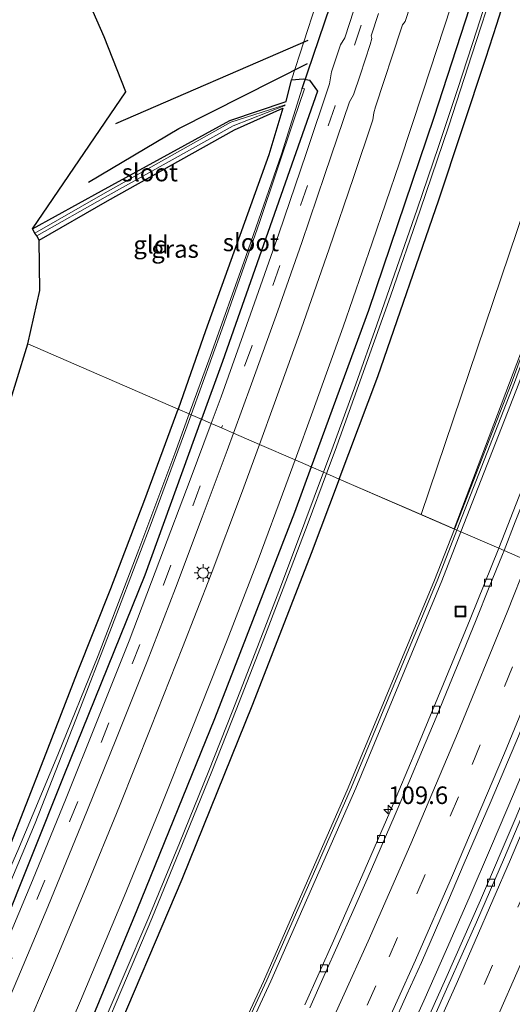
# Model space of a CAD drawing. Units: metres. Extents: x 160000 to 169090, y 400000 to 406251.
# Drawn here: x 163436 to 163506, y 400692 to 400832 of the extents above; entities that cross this region are included whole.
import ezdxf
from ezdxf.enums import TextEntityAlignment as Align

# ---------------------------------------------------------------- set-up
doc = ezdxf.new("R2010")
doc.units = ezdxf.units.M
doc.linetypes.add('VW-3-9_STREEP', pattern=[12, 3, -9])
doc.layers.get('0').update_dxf_attribs({"lineweight": 25})
for name, color, linetype, lineweight in [('B-ME-AM-KILOMETR-S-B1', 7, 'Continuous', 18), ('B-ME-BV-GELEIDECONSTRUCTIE-GELEIDERAIL-L-B1', 213, 'BV-GELEIDERAIL', 18), ('B-ME-GR-BOMENSTRUIKEN-GV-B6', 93, 'Continuous', 18), ('B-ME-GW-KRUINLIJN-L-B1', 93, 'Continuous', 18), ('B-ME-GW-TEENLIJN-L-B1', 93, 'Continuous', 18), ('B-ME-IE-GRASLAND-GV-B6', 93, 'Continuous', 18), ('B-ME-IE-GRONDWERKLIJN-GROND_INGERICHT-GV-B6', 253, 'Continuous', 18), ('B-ME-IE-HULPGEOMETRIE-L-B1', 53, 'Continuous', 18), ('B-ME-IE-INRICHTINGSELEMENT-S-B1', 253, 'Continuous', 18), ('B-ME-IE-MEUBILAIR_WEGMEUBILAIR-LICHTMAST-S-B1', 8, 'Continuous', 18), ('B-ME-KW-GELUIDSWERING-GV-B6', 8, 'Continuous', 18), ('B-ME-KW-SCHERM-L-B1', 8, 'Continuous', 18), ('B-ME-OG-WATER-GV-B6', 153, 'Continuous', 18), ('B-ME-VH-VERH_SOORT-BETON-OVERIG-GV-B6', 8, 'IE-TERREINAFSCHEIDING-NATUURLIJK-HOUTWAL', 18), ('B-ME-VH-VERH_SOORT-BITUMEN-GV-B6', 8, 'IE-TERREINAFSCHEIDING-NATUURLIJK-HOUTWAL', 18), ('B-ME-VV-KOLK-S-B1', 8, 'Continuous', 18), ('B-ME-VW-MARKERING-39STREEP-015-L-B1', 255, 'VW-3-9_STREEP', 18), ('B-ME-VW-MARKERING-STREEP-015-L-B1', 7, 'Continuous', 18)]:
    doc.layers.add(name, color=color, linetype=linetype, lineweight=lineweight)
for name, color, linetype in [('B-ME-GR-BOMENRIJ-L-B1', 10, 'Continuous'), ('B-ME-GW-INSTEEKWATERGANG-L-B1', 10, 'Continuous'), ('B-ME-KG-KADASTRAAL-OPNAMEDTMGRENS-L-B1', 10, 'Continuous'), ('B-ME-KW-DUIKER-L-B1', 10, 'Continuous')]:
    doc.layers.add(name, color=color, linetype=linetype)
doc.styles.add('NLCS-ISO', font='NLCS-ISO.TTF')
doc.linetypes.add('BV-GELEIDERAIL', pattern='A,10,-3,[108,NLCS.SHX,S=1,R=0,X=0,Y=0],-3', length=16)
doc.linetypes.add('IE-TERREINAFSCHEIDING-NATUURLIJK-HOUTWAL', pattern='A,7,-1.5,[67,NLCS.SHX,S=0.75,R=45,X=0,Y=0],-1.5,7,-1.5,[70,NLCS.SHX,S=0.75,R=0,X=0,Y=0],-1.5', length=20)

# ---------------------------------------------------------------- blocks, each defined once
blk = doc.blocks.new('hecto')
for p, q in [((0, 0.625), (-0.625, 0)), ((0, -0.625), (0, 0.625)), ((-0.625, 0), (0.625, 0)), ((0.625, 0), (0, -0.625))]:
    blk.add_line(p, q)
blk = doc.blocks.new('lantaarnpaal')
for p, q in [((-0.75, 0), (-1.25, 0)), ((-0.88, 0.88), (-0.53, 0.53)), ((0, 0.75), (0, 1.25)), ((0.53, 0.53), (0.88, 0.88)), ((0.75, 0), (1.25, 0)), ((-0.53, -0.53), (-0.88, -0.88)), ((0, -0.75), (0, -1.25)), ((0.53, -0.53), (0.88, -0.88))]:
    blk.add_line(p, q)
blk.add_circle((0, 0), 0.75)
blk = doc.blocks.new('kolk')
blk.add_lwpolyline([(-0.5, -0.5), (0.5, -0.5), (0.5, 0.5), (-0.5, 0.5)], close=True)
blk = doc.blocks.new('put')
for p, q in [((0.75, 0.75), (-0.75, 0.75)), ((-0.75, 0.75), (-0.75, -0.75)), ((0.75, -0.75), (0.75, 0.75)), ((-0.75, -0.75), (0.75, -0.75))]:
    blk.add_line(p, q)
blk.add_lwpolyline([(-0.625, 0.625), (0.625, 0.625), (0.625, -0.625), (-0.625, -0.625)], close=True)

msp = doc.modelspace()

# ---------------------------------------------------------------- linework, layer by layer
at = {"layer": 'B-ME-BV-GELEIDECONSTRUCTIE-GELEIDERAIL-L-B1'}
msp.add_polyline3d([(163518.178, 400750.579, 13.672), (163515.49, 400743.85, 13.59), (163512.47, 400736.42, 13.52), (163509.45, 400729.04, 13.44), (163506.36, 400721.66, 13.36), (163503.23, 400714.32, 13.3), (163500.06, 400706.97, 13.24), (163496.85, 400699.62, 13.17), (163493.6, 400692.3, 13.08), (163490.31, 400685.01, 13.04), (163486.99, 400677.76, 12.96), (163483.64, 400670.47, 12.91), (163480.26, 400663.22, 12.88), (163476.82, 400656, 12.83), (163473.34, 400648.83, 12.77), (163469.83, 400641.66, 12.72), (163466.29, 400634.49, 12.67), (163462.68, 400627.34, 12.61), (163459.06, 400620.19, 12.58), (163455.4, 400613.08, 12.53), (163451.72, 400606.02, 12.49)], dxfattribs=at)
at = {"layer": 'B-ME-GR-BOMENRIJ-L-B1'}
msp.add_line((163477.15, 400828.83, 10.09), (163449.81, 400816.96, 10.03), dxfattribs=at)
msp.add_polyline3d([(163446, 400808.67, 10.19), (163458.83, 400816.3, 10.21), (163477.09, 400825.52, 10.03)], dxfattribs=at)
at = {"layer": 'B-ME-GR-BOMENSTRUIKEN-GV-B6'}
msp.add_polyline3d([(163566.41, 400980.87, 15.61), (163559.49, 400951.68, 15.33), (163552.08, 400922.6, 15.14), (163544.07, 400893.72, 14.76), (163535.35, 400865.03, 14.29), (163526.17, 400836.48, 13.83), (163516.38, 400808.16, 13.41), (163497.933, 400759.3765, 12.7959), (163493.2289, 400761.4206, 12.0907), (163509.165, 400808.5073, 11.92), (163518.8312, 400837.6301, 11.7), (163529.2, 400870.86, 11.57), (163539.41, 400910.55, 11.42), (163550.02, 400958.87, 11.06), (163558.44, 400999.01, 10.96)], dxfattribs=at)
at = {"layer": 'B-ME-GW-INSTEEKWATERGANG-L-B1'}
for points in [[(163540.53, 400984.01, 9.89), (163534.58, 400957.73, 9.98), (163528.03, 400930.68, 10.06), (163522.26, 400908.35, 10.16), (163521.74, 400906.47, 10.12), (163513.14, 400876.38, 10.27), (163505.16, 400849.07, 10.18), (163495.05, 400817.86, 10.25), (163485.78, 400790.41, 10.21), (163477.64, 400768.194, 10.256)], [(163481.597, 400766.475, 10.347), (163487.08, 400781.06, 10.37), (163495.74, 400806.18, 10.35), (163502.42, 400826.3, 10.34), (163503.97, 400831.12, 10.3), (163511.8, 400855.87, 10.3), (163518.91, 400880.42, 10.24), (163526.02, 400905.35, 10.32), (163526.43, 400907.39, 10.25), (163532.7, 400932.4, 10.11), (163538.74, 400958.4, 10.04), (163543.17, 400978.9, 9.93)], [(163438.031, 400802.047, 9.78), (163447.81, 400807.46, 9.78), (163466.07, 400817.46, 9.75), (163474.06, 400820.14, 9.84), (163474.84, 400823.22, 10.01), (163476.49, 400823.38, 10.06), (163477.38, 400823.19, 10.08), (163478.53, 400821.59, 10.19), (163465.03, 400783.2, 10), (163462.052, 400774.967, 10.024)], [(163439, 400800.45, 9.76), (163448.67, 400806.03, 9.8), (163466.75, 400816.12, 9.88), (163473.61, 400819.21, 9.81)], [(163473.61, 400819.21, 9.81), (163471.6, 400812.55, 10.02), (163467.05, 400799.9, 10.08), (163462.62, 400787.52, 10.1), (163458.706, 400776.421, 10.12)], [(163407.77, 400709.14, 10.57), (163413.64, 400706.37, 10.26), (163428.12, 400699.58, 10.07), (163434.61, 400713.78, 9.99), (163439.64, 400726.66, 10.13), (163444.44, 400739.04, 10.17), (163449.14, 400750.93, 10.17), (163454.01, 400763.57, 10.14), (163458.706, 400776.421, 10.12)], [(163326.49, 400514.04, 10.62), (163328.87, 400506.77, 10.43), (163332.04, 400506.67, 10.33), (163333.81, 400507.31, 10.25), (163336.12, 400508.75, 10.23), (163345.43, 400524.5, 10.11), (163362.83, 400555.38, 10.07), (163376.45, 400581.01, 10.15), (163389.87, 400607.51, 10.08), (163403.45, 400635.34, 10.11), (163413.9, 400657.27, 10.13), (163423.68, 400679.4, 10.11), (163433.44, 400701.6, 10.12), (163442.54, 400724.39, 10.04), (163454.05, 400752.85, 10.09), (163462.052, 400774.967, 10.024)], [(163477.64, 400768.194, 10.256), (163475.26, 400761.7, 10.27), (163463.9, 400732.38, 10.28), (163452.84, 400705.21, 10.31), (163445.01, 400686.19, 10.21), (163444.39, 400684.68, 10.26), (163431.38, 400655.3, 10.28), (163419.34, 400629.44, 10.3), (163406.28, 400603.21, 10.33), (163397.3, 400585.03, 10.3), (163383.65, 400559.18, 10.35), (163370.79, 400535.33, 10.35), (163356.86, 400510.78, 10.41), (163344.17, 400489.43, 10.37), (163337.32, 400477.71, 10.36), (163336.4, 400476.15, 10.32), (163319.71, 400449.53, 10.39), (163292.6, 400408.33, 10.51), (163268.53, 400372.87, 10.67), (163247.52, 400342.72, 10.86), (163223.96, 400309.66, 11.08)], [(163481.597, 400766.475, 10.347), (163477.61, 400755.87, 10.33), (163469.28, 400734.43, 10.32), (163459.24, 400709.55, 10.31), (163448.7, 400684.71, 10.24), (163448.03, 400683.15, 10.25), (163439.84, 400665.08, 10.25), (163428.07, 400639.57, 10.23), (163416.86, 400616.26, 10.18), (163405.16, 400592.88, 10.09), (163392.71, 400569.07, 10.05), (163380.43, 400545.75, 10.09), (163368.98, 400525.48, 10.14), (163355.81, 400502.67, 10.1), (163340.39, 400476.05, 10.35), (163339.35, 400474.35, 10.37), (163307.31, 400423.21, 10.63), (163280.26, 400382.76, 10.67), (163252.48, 400341.82, 10.84), (163224.07, 400300.87, 10.75), (163195.3, 400259.74, 10.73), (163187.95, 400249.35, 10.79), (163187.39, 400249.66, 10.51), (163186.89, 400250.15, 10.5)]]:
    msp.add_polyline3d(points, dxfattribs=at)
at = {"layer": 'B-ME-GW-KRUINLIJN-L-B1'}
msp.add_polyline3d([(163497.933, 400759.3765, 12.7959), (163516.38, 400808.16, 13.41), (163526.17, 400836.48, 13.83), (163535.35, 400865.03, 14.29), (163544.07, 400893.72, 14.76), (163552.08, 400922.6, 15.14), (163559.49, 400951.68, 15.33), (163566.41, 400980.87, 15.61), (163572.69, 401010.22, 15.72), (163578.63, 401042.06, 15.55)], dxfattribs=at)
at = {"layer": 'B-ME-GW-TEENLIJN-L-B1'}
msp.add_polyline3d([(163493.2289, 400761.4206, 12.0907), (163509.165, 400808.5073, 11.92), (163518.8312, 400837.6301, 11.7), (163529.2, 400870.86, 11.57), (163539.41, 400910.55, 11.42), (163550.02, 400958.87, 11.06), (163558.44, 400999.01, 10.96), (163565.45, 401035.56, 10.89), (163569.04, 401057.02, 10.75), (163570.77, 401063.41, 10.6), (163573.17, 401066.89, 10.23), (163576.41, 401068.16, 10.03), (163580.83, 401067.78, 10.11), (163583.46, 401067.68, 10.13), (163585.55, 401067.38, 10.12)], dxfattribs=at)
at = {"layer": 'B-ME-IE-GRASLAND-GV-B6'}
for points in [[(163558.44, 400999.01, 10.96), (163550.02, 400958.87, 11.06), (163539.41, 400910.55, 11.42), (163529.2, 400870.86, 11.57), (163518.8312, 400837.6301, 11.7), (163509.165, 400808.5073, 11.92), (163493.2289, 400761.4206, 12.0907), (163481.597, 400766.475, 10.347), (163487.08, 400781.06, 10.37), (163495.74, 400806.18, 10.35), (163502.42, 400826.3, 10.34), (163503.97, 400831.12, 10.3), (163511.8, 400855.87, 10.3), (163518.91, 400880.42, 10.24), (163526.02, 400905.35, 10.32), (163526.43, 400907.39, 10.25), (163532.7, 400932.4, 10.11), (163538.74, 400958.4, 10.04), (163543.17, 400978.9, 9.93)], [(163477.64, 400768.194, 10.256), (163485.78, 400790.41, 10.21), (163495.05, 400817.86, 10.25), (163505.16, 400849.07, 10.18), (163513.14, 400876.38, 10.27), (163521.74, 400906.47, 10.12), (163522.26, 400908.35, 10.16), (163528.03, 400930.68, 10.06), (163534.58, 400957.73, 9.98), (163540.53, 400984.01, 9.89)], [(163566.46, 400980.86, 15.61), (163559.54, 400951.67, 15.33), (163552.13, 400922.59, 15.14), (163544.11, 400893.71, 14.76), (163535.4, 400865.02, 14.29), (163526.21, 400836.46, 13.83), (163516.43, 400808.14, 13.41), (163506.02, 400780.02, 13.07), (163502.8061, 400771.7515, 12.9636), (163498.1084, 400759.6654, 12.808), (163497.987, 400759.353, 12.804), (163497.933, 400759.3765, 12.7959), (163516.38, 400808.16, 13.41), (163526.17, 400836.48, 13.83), (163535.35, 400865.03, 14.29), (163544.07, 400893.72, 14.76), (163552.08, 400922.6, 15.14), (163559.49, 400951.68, 15.33), (163566.41, 400980.87, 15.61)], [(163529.63, 400971.89, 10.05), (163526.9, 400960.04, 10.1), (163524.05, 400948.2, 10.15), (163521.1, 400936.43, 10.19), (163518.18, 400924.97, 10.23), (163515.08, 400913.07, 10.28), (163512.02, 400901.79, 10.36), (163508.68, 400889.79, 10.38), (163505.2, 400877.67, 10.39), (163501.93, 400866.5, 10.4), (163498.41, 400854.88, 10.42), (163494.69, 400843.03, 10.42), (163490.99, 400831.52, 10.39), (163490.59, 400831.02, 10.37), (163490.38, 400830.48, 10.38), (163486.76, 400819.39, 10.41), (163486.53, 400818.51, 10.41), (163486.4, 400817.51, 10.41), (163483.64, 400809.35, 10.43), (163480.16, 400799.21, 10.43), (163476.2, 400787.79, 10.44), (163472.42, 400777.27, 10.44), (163470.264, 400771.399, 10.44), (163466.6, 400772.991, 10.257)], [(163511.8, 400855.87, 10.3), (163503.97, 400831.12, 10.3), (163502.42, 400826.3, 10.34), (163495.74, 400806.18, 10.35), (163487.08, 400781.06, 10.37), (163481.597, 400766.475, 10.347), (163479.789, 400767.26, 9.14), (163481.01, 400770.53, 9.14), (163484.36, 400779.78, 9.17), (163488.89, 400792.49, 9.17), (163493.1, 400804.71, 9.09), (163497.16, 400816.67, 9.11), (163500.46, 400826.75, 9.1), (163503.8, 400837.16, 9.07)], [(163505.16, 400849.07, 10.18), (163495.05, 400817.86, 10.25), (163485.78, 400790.41, 10.21), (163477.64, 400768.194, 10.256), (163475.338, 400769.194, 10.407), (163477.87, 400776.13, 10.42), (163482.15, 400788.12, 10.43), (163486.29, 400800.04, 10.44), (163490.16, 400811.41, 10.42), (163493.55, 400821.61, 10.45), (163497.48, 400833.57, 10.43)], [(163486.24, 400841.03, 10.16), (163482.4, 400829.17, 10.17), (163481.78, 400828.21, 10.16), (163480.49, 400824.35, 10.15), (163480.22, 400822.66, 10.16), (163476.93, 400812.77, 10.17), (163473.04, 400801.34, 10.17), (163469.02, 400789.93, 10.17), (163464.81, 400778.15, 10.17), (163463.409, 400774.377, 10.173), (163462.052, 400774.967, 10.024), (163465.03, 400783.2, 10), (163478.53, 400821.59, 10.19), (163477.38, 400823.19, 10.08), (163476.49, 400823.38, 10.06), (163474.84, 400823.22, 10.01), (163478.33, 400834, 9.96)], [(163504.05, 400839.31, 9.1), (163501.13, 400830.27, 9.15), (163498.43, 400821.98, 9.13), (163495.7, 400813.76, 9.15), (163492.66, 400804.84, 9.14), (163489.8, 400796.56, 9.1), (163486.96, 400788.39, 9.17), (163483.96, 400779.95, 9.19), (163480.55, 400770.64, 9.18), (163479.363, 400767.445, 9.177), (163477.64, 400768.194, 10.256)], [(163532.51, 400834.03, 13.71), (163528.73, 400822.82, 13.54), (163525.51, 400813.55, 13.4), (163521.28, 400801.69, 13.24), (163517.87, 400792.34, 13.11), (163514.45, 400783.06, 12.99), (163510.93, 400773.78, 12.87), (163507.6, 400765.15, 12.77), (163504.257, 400756.628, 12.666), (163498.886, 400758.962, 12.727), (163507.11, 400780.04, 12.99), (163517.47, 400808.21, 13.4), (163527.27, 400836.55, 13.78)], [(163466.6, 400772.991, 10.257), (163469.16, 400779.99, 10.25), (163472.86, 400790.36, 10.24), (163476.27, 400800.08, 10.24), (163479.58, 400809.75, 10.23), (163483.06, 400820.07, 10.23), (163483.62, 400821.07, 10.24), (163484.58, 400823.9, 10.24), (163486.01, 400828.22, 10.22), (163486.25, 400829.11, 10.23), (163486.15, 400829.45, 10.23), (163487.19, 400832.64, 10.22)], [(163447.81, 400807.46, 9.78), (163466.07, 400817.46, 9.75), (163474.06, 400820.14, 9.84), (163474.84, 400823.22, 10.01), (163476.49, 400823.38, 10.06), (163477.38, 400823.19, 10.08), (163478.53, 400821.59, 10.19), (163465.03, 400783.2, 10), (163462.052, 400774.967, 10.024), (163460.553, 400775.618, 9.163), (163464.96, 400787.84, 9.12), (163470.3, 400802.93, 9.06), (163475.15, 400817.5, 8.96), (163476.67, 400821.96, 9.03), (163476.33, 400822.05, 9.1), (163473.4, 400812.64, 9.06), (163468.34, 400798.11, 9.03), (163463.29, 400783.9, 9), (163460.298, 400775.729, 9.065), (163458.706, 400776.421, 10.12), (163462.62, 400787.52, 10.1), (163467.05, 400799.9, 10.08), (163471.6, 400812.55, 10.02), (163473.61, 400819.21, 9.81), (163466.75, 400816.12, 9.88), (163448.67, 400806.03, 9.8), (163439, 400800.45, 9.76), (163438.64, 400801.04, 9.46), (163448.36, 400806.53, 9.42), (163466.53, 400816.66, 9.56), (163473.8, 400819.51, 9.73), (163473.93, 400819.65, 9.53), (163466.22, 400817.19, 9.45), (163448.04, 400806.96, 9.52), (163438.38, 400801.4, 9.55), (163438.031, 400802.047, 9.78), (163447.81, 400807.46, 9.78)], [(163434.61, 400713.78, 9.99), (163439.64, 400726.66, 10.13), (163444.44, 400739.04, 10.17), (163449.14, 400750.93, 10.17), (163454.01, 400763.57, 10.14), (163458.706, 400776.421, 10.12), (163460.298, 400775.729, 9.065), (163458.24, 400770.11, 9.11), (163453.14, 400756.45, 8.99), (163447.35, 400741.4, 9.2), (163441.63, 400727.27, 9.26), (163435.93, 400713.67, 9.33)], [(163422.09, 400679.76, 9.16), (163427.42, 400691.85, 9.14), (163432.84, 400704.35, 9.41), (163438.39, 400717.57, 9.32), (163444.17, 400732.31, 9.25), (163449.24, 400745.39, 9.21), (163454.76, 400759.77, 9.11), (163459.8, 400773.53, 9.17), (163460.553, 400775.618, 9.163), (163462.052, 400774.967, 10.024), (163454.05, 400752.85, 10.09), (163442.54, 400724.39, 10.04), (163433.44, 400701.6, 10.12), (163423.68, 400679.4, 10.11)], [(163423.68, 400679.4, 10.11), (163433.44, 400701.6, 10.12), (163442.54, 400724.39, 10.04), (163454.05, 400752.85, 10.09), (163462.052, 400774.967, 10.024), (163463.409, 400774.377, 10.173), (163460.44, 400766.38, 10.18), (163456.14, 400754.99, 10.18), (163451.75, 400743.47, 10.18), (163447.24, 400732.11, 10.17), (163442.8, 400721.11, 10.17), (163438.01, 400709.41, 10.14), (163433.25, 400698.09, 10.16), (163428.22, 400686.37, 10.16)], [(163431.59, 400685.32, 10.25), (163435.95, 400695.55, 10.25), (163440.2, 400705.67, 10.24), (163445.85, 400719.45, 10.25), (163449.98, 400729.66, 10.25), (163454.31, 400740.56, 10.27), (163458.34, 400750.96, 10.26), (163462.15, 400761.05, 10.27), (163465.7, 400770.53, 10.26), (163466.6, 400772.991, 10.257)], [(163466.6, 400772.991, 10.257), (163470.264, 400771.399, 10.44), (163467.7, 400764.42, 10.44), (163463.4, 400752.97, 10.41), (163459.35, 400742.54, 10.43), (163454.83, 400731.14, 10.43), (163450.37, 400719.96, 10.42), (163445.6, 400708.33, 10.42), (163440.88, 400697.01, 10.43), (163436.36, 400686.47, 10.42)], [(163439.06, 400678.9, 10.43), (163444.84, 400692.29, 10.42), (163451.06, 400707.13, 10.42), (163455.97, 400719.17, 10.45), (163460.68, 400730.91, 10.43), (163465.68, 400743.57, 10.42), (163470.07, 400754.97, 10.41), (163474.03, 400765.61, 10.4), (163475.338, 400769.194, 10.407), (163477.64, 400768.194, 10.256), (163475.26, 400761.7, 10.27), (163463.9, 400732.38, 10.28), (163452.84, 400705.21, 10.31), (163445.01, 400686.19, 10.21)], [(163223.96, 400309.66, 11.08), (163247.52, 400342.72, 10.86), (163268.53, 400372.87, 10.67), (163292.6, 400408.33, 10.51), (163319.71, 400449.53, 10.39), (163336.4, 400476.15, 10.32), (163337.32, 400477.71, 10.36), (163344.17, 400489.43, 10.37), (163356.86, 400510.78, 10.41), (163370.79, 400535.33, 10.35), (163383.65, 400559.18, 10.35), (163397.3, 400585.03, 10.3), (163406.28, 400603.21, 10.33), (163419.34, 400629.44, 10.3), (163431.38, 400655.3, 10.28), (163444.39, 400684.68, 10.26), (163445.01, 400686.19, 10.21), (163452.84, 400705.21, 10.31), (163463.9, 400732.38, 10.28), (163475.26, 400761.7, 10.27), (163477.64, 400768.194, 10.256)], [(163477.64, 400768.194, 10.256), (163479.363, 400767.445, 9.177), (163476.73, 400760.36, 9.17), (163473.24, 400751.1, 9.2), (163469.99, 400742.62, 9.16), (163466.39, 400733.38, 9.18), (163463.07, 400725.02, 9.2), (163458.9, 400714.73, 9.21), (163454.58, 400704.19, 9.26), (163450.93, 400695.67, 9.21), (163446.55, 400685.47, 9.28)], [(163447.66, 400686.74, 9.21), (163451.37, 400695.55, 9.18), (163454.99, 400704.03, 9.23), (163459.35, 400714.65, 9.17), (163463.52, 400724.91, 9.18), (163466.98, 400733.65, 9.17), (163470.44, 400742.52, 9.15), (163473.66, 400750.92, 9.19), (163477.17, 400760.25, 9.14), (163479.789, 400767.26, 9.14), (163481.597, 400766.475, 10.347), (163477.61, 400755.87, 10.33), (163469.28, 400734.43, 10.32), (163459.24, 400709.55, 10.31), (163448.7, 400684.71, 10.24)], [(163448.7, 400684.71, 10.24), (163459.24, 400709.55, 10.31), (163469.28, 400734.43, 10.32), (163477.61, 400755.87, 10.33), (163481.597, 400766.475, 10.347), (163497.987, 400759.353, 12.804), (163495.16, 400752.08, 12.71), (163482.89, 400722.58, 12.33), (163470.84, 400695.07, 12.13), (163458.24, 400667.89, 11.85)], [(163459.28, 400667.89, 11.85), (163471.91, 400695.08, 12.08), (163483.97, 400722.53, 12.32), (163496.17, 400752, 12.64), (163498.886, 400758.962, 12.727), (163504.257, 400756.628, 12.666), (163500.2, 400746.56, 12.54), (163496.42, 400737.36, 12.44), (163492.63, 400728.21, 12.35), (163488.77, 400719.12, 12.26), (163484.81, 400709.99, 12.18), (163480.79, 400700.85, 12.08), (163476.71, 400691.75, 11.99)], [(163489.1708, 400688.6384, 12.3298), (163491.2309, 400693.1946, 12.3778), (163493.2836, 400697.753, 12.417), (163495.2763, 400702.339, 12.4807), (163497.2695, 400706.9249, 12.5048), (163499.2306, 400711.5288, 12.5509), (163501.199, 400716.1249, 12.5926), (163503.1855, 400720.7139, 12.6451), (163505.1263, 400725.3318, 12.6899), (163507.0578, 400729.9437, 12.7365), (163508.9179, 400734.5851, 12.7897), (163510.8301, 400739.205, 12.8523), (163512.6944, 400743.8443, 12.9001), (163514.584, 400748.4788, 12.9415), (163515.8232, 400751.602, 12.9904), (163519.646, 400749.941, 12.956), (163516.1, 400741.1, 12.85), (163511.4, 400729.57, 12.71), (163506.59, 400718.11, 12.61), (163501.65, 400706.6, 12.5), (163496.76, 400695.46, 12.4), (163491.6, 400683.98, 12.28)]]:
    msp.add_polyline3d(points, dxfattribs=at)
at = {"layer": 'B-ME-IE-GRONDWERKLIJN-GROND_INGERICHT-GV-B6'}
for points in [[(163478.33, 400834, 9.96), (163474.84, 400823.22, 10.01), (163474.06, 400820.14, 9.84), (163466.07, 400817.46, 9.75), (163447.81, 400807.46, 9.78), (163438.031, 400802.047, 9.78), (163451.28, 400821.51, 9.98), (163448.19, 400829.34, 9.99), (163444.77, 400837.26, 9.96)], [(163439, 400800.45, 9.76), (163448.67, 400806.03, 9.8), (163466.75, 400816.12, 9.88), (163473.61, 400819.21, 9.81), (163471.6, 400812.55, 10.02), (163467.05, 400799.9, 10.08), (163462.62, 400787.52, 10.1), (163458.706, 400776.421, 10.12), (163437.383, 400785.686, 10.003), (163439.08, 400793.26, 9.93), (163439, 400800.45, 9.76)], [(163434.06, 400774.89, 10.04), (163437.383, 400785.686, 10.003)], [(163437.383, 400785.686, 10.003), (163458.706, 400776.421, 10.12), (163454.01, 400763.57, 10.14), (163449.14, 400750.93, 10.17), (163444.44, 400739.04, 10.17), (163439.64, 400726.66, 10.13), (163434.61, 400713.78, 9.99)]]:
    msp.add_polyline3d(points, dxfattribs=at)
at = {"layer": 'B-ME-IE-HULPGEOMETRIE-L-B1'}
msp.add_polyline3d([(163437.383, 400785.686, 10.003), (163458.706, 400776.421, 10.12), (163460.298, 400775.729, 9.065), (163460.553, 400775.618, 9.163), (163462.052, 400774.967, 10.024), (163463.409, 400774.377, 10.173), (163464.887, 400773.735, 10.217), (163466.6, 400772.991, 10.257), (163470.264, 400771.399, 10.44), (163475.338, 400769.194, 10.407), (163477.64, 400768.194, 10.256), (163479.363, 400767.445, 9.177), (163479.789, 400767.26, 9.14), (163481.597, 400766.475, 10.347), (163493.2289, 400761.4206, 12.0907), (163497.933, 400759.3765, 12.7959), (163497.987, 400759.353, 12.804), (163498.886, 400758.962, 12.727), (163504.257, 400756.628, 12.666), (163505.0135, 400756.2991, 12.6916), (163515.8232, 400751.602, 12.9904)], dxfattribs=at)
at = {"layer": 'B-ME-KG-KADASTRAAL-OPNAMEDTMGRENS-L-B1'}
for points in [[(163437.383, 400785.686, 10.003), (163439.08, 400793.26, 9.93), (163439, 400800.45, 9.76), (163438.64, 400801.04, 9.46), (163438.38, 400801.4, 9.55), (163438.031, 400802.047, 9.78), (163451.28, 400821.51, 9.98), (163448.19, 400829.34, 9.99), (163444.77, 400837.26, 9.96), (163441.99, 400844.38, 10.13), (163447.87, 400848.41, 10.1), (163449.37, 400861.09, 10.1), (163451.72, 400872.62, 10.15), (163454.67, 400884.92, 10.18), (163457.44, 400897.56, 10.17), (163461.19, 400909.45, 10.21), (163463.62, 400922.58, 10.14), (163466.4, 400934.73, 10.12), (163468.41, 400944.64, 10.13), (163471.86, 400955.92, 10.14), (163475.33, 400967.57, 10.09)], [(163398.3, 400690.78, 10.1), (163402, 400698.56, 10.11), (163405.42, 400706.4, 10.04), (163406.97, 400706.63, 9.64), (163407.248, 400707.501, 9.963), (163407.77, 400709.14, 10.57), (163409.39, 400714.82, 10.18), (163409.63, 400715.68, 9.6), (163409.9, 400716.13, 9.63), (163410.54, 400717.06, 9.95), (163413.59, 400718.42, 10.03), (163416.73, 400725.52, 10.09), (163419.64, 400733.25, 10.09), (163422.41, 400741, 10.07), (163425.18, 400749.34, 10.03), (163428.16, 400757.89, 10.03), (163431.42, 400766.61, 10), (163434.06, 400774.89, 10.04), (163437.383, 400785.686, 10.003)]]:
    msp.add_polyline3d(points, dxfattribs=at)
at = {"layer": 'B-ME-KW-DUIKER-L-B1'}
msp.add_line((163480.27, 400833.63, 9.19), (163476.28, 400821.95, 8.91), dxfattribs=at)
at = {"layer": 'B-ME-KW-GELUIDSWERING-GV-B6'}
for points in [[(163567.46, 400980.99, 15.5), (163560.61, 400951.85, 15.29), (163553.14, 400922.74, 14.98), (163545.07, 400893.82, 14.61), (163536.38, 400865.09, 14.14), (163527.27, 400836.55, 13.78), (163517.47, 400808.21, 13.4), (163507.11, 400780.04, 12.99), (163498.886, 400758.962, 12.727), (163497.987, 400759.353, 12.804)], [(163497.987, 400759.353, 12.804), (163498.1084, 400759.6654, 12.808), (163502.8061, 400771.7515, 12.9636), (163506.02, 400780.02, 13.07), (163516.43, 400808.14, 13.41), (163526.21, 400836.46, 13.83), (163535.4, 400865.02, 14.29), (163544.11, 400893.71, 14.76), (163552.13, 400922.59, 15.14), (163559.54, 400951.67, 15.33), (163566.46, 400980.86, 15.61)], [(163458.24, 400667.89, 11.85), (163470.84, 400695.07, 12.13), (163482.89, 400722.58, 12.33), (163495.16, 400752.08, 12.71), (163497.987, 400759.353, 12.804)], [(163497.987, 400759.353, 12.804), (163498.886, 400758.962, 12.727), (163496.17, 400752, 12.64), (163483.97, 400722.53, 12.32), (163471.91, 400695.08, 12.08), (163459.28, 400667.89, 11.85)]]:
    msp.add_polyline3d(points, dxfattribs=at)
at = {"layer": 'B-ME-KW-SCHERM-L-B1'}
for points in [[(163579.14, 401041.85, 19), (163573.13, 401010.44, 18.93), (163566.88, 400981.13, 18.8), (163560, 400951.92, 18.61), (163552.54, 400922.86, 18.31), (163544.51, 400893.93, 17.96), (163535.84, 400865.23, 17.54), (163526.65, 400836.66, 17.09), (163516.86, 400808.33, 16.69), (163506.5, 400780.19, 16.3), (163498.319, 400759.208, 16.052)], [(163343.13, 400467.2, 14.59), (163355.36, 400485.49, 14.58), (163371.61, 400510.7, 14.57), (163387.42, 400536.21, 14.55), (163402.76, 400561.95, 14.55), (163417.56, 400588.01, 14.66), (163431.81, 400614.43, 14.75), (163445.56, 400641.11, 14.91), (163458.68, 400668.04, 15.13), (163471.31, 400695.23, 15.38), (163483.35, 400722.7, 15.66), (163495.61, 400752.26, 15.97), (163498.319, 400759.208, 16.052)]]:
    msp.add_polyline3d(points, dxfattribs=at)
at = {"layer": 'B-ME-OG-WATER-GV-B6'}
for points in [[(163479.363, 400767.445, 9.177), (163480.55, 400770.64, 9.18), (163483.96, 400779.95, 9.19), (163486.96, 400788.39, 9.17), (163489.8, 400796.56, 9.1), (163492.66, 400804.84, 9.14), (163495.7, 400813.76, 9.15), (163498.43, 400821.98, 9.13), (163501.13, 400830.27, 9.15), (163504.05, 400839.31, 9.1)], [(163503.8, 400837.16, 9.07), (163500.46, 400826.75, 9.1), (163497.16, 400816.67, 9.11), (163493.1, 400804.71, 9.09), (163488.89, 400792.49, 9.17), (163484.36, 400779.78, 9.17), (163481.01, 400770.53, 9.14), (163479.789, 400767.26, 9.14), (163479.363, 400767.445, 9.177)], [(163470.3, 400802.93, 9.06), (163464.96, 400787.84, 9.12), (163460.553, 400775.618, 9.163), (163460.298, 400775.729, 9.065), (163463.29, 400783.9, 9), (163468.34, 400798.11, 9.03), (163473.4, 400812.64, 9.06), (163476.33, 400822.05, 9.1), (163476.67, 400821.96, 9.03), (163475.15, 400817.5, 8.96), (163470.3, 400802.93, 9.06)], [(163438.38, 400801.4, 9.55), (163448.04, 400806.96, 9.52), (163466.22, 400817.19, 9.45), (163473.93, 400819.65, 9.53), (163473.8, 400819.51, 9.73), (163466.53, 400816.66, 9.56), (163448.36, 400806.53, 9.42), (163438.64, 400801.04, 9.46), (163438.38, 400801.4, 9.55)], [(163460.298, 400775.729, 9.065), (163460.553, 400775.618, 9.163), (163459.8, 400773.53, 9.17), (163454.76, 400759.77, 9.11), (163449.24, 400745.39, 9.21), (163444.17, 400732.31, 9.25), (163438.39, 400717.57, 9.32), (163432.84, 400704.35, 9.41), (163427.42, 400691.85, 9.14), (163422.09, 400679.76, 9.16)], [(163424.64, 400686.57, 9.15), (163429.89, 400699.93, 9.36), (163435.93, 400713.67, 9.33), (163441.63, 400727.27, 9.26), (163447.35, 400741.4, 9.2), (163453.14, 400756.45, 8.99), (163458.24, 400770.11, 9.11), (163460.298, 400775.729, 9.065)], [(163446.55, 400685.47, 9.28), (163450.93, 400695.67, 9.21), (163454.58, 400704.19, 9.26), (163458.9, 400714.73, 9.21), (163463.07, 400725.02, 9.2), (163466.39, 400733.38, 9.18), (163469.99, 400742.62, 9.16), (163473.24, 400751.1, 9.2), (163476.73, 400760.36, 9.17), (163479.363, 400767.445, 9.177)], [(163479.363, 400767.445, 9.177), (163479.789, 400767.26, 9.14), (163477.17, 400760.25, 9.14), (163473.66, 400750.92, 9.19), (163470.44, 400742.52, 9.15), (163466.98, 400733.65, 9.17), (163463.52, 400724.91, 9.18), (163459.35, 400714.65, 9.17), (163454.99, 400704.03, 9.23), (163451.37, 400695.55, 9.18), (163447.66, 400686.74, 9.21)]]:
    msp.add_polyline3d(points, dxfattribs=at)
at = {"layer": 'B-ME-VH-VERH_SOORT-BETON-OVERIG-GV-B6'}
for points in [[(163505.0135, 400756.2991, 12.6916), (163504.257, 400756.628, 12.666), (163507.6, 400765.15, 12.77), (163510.93, 400773.78, 12.87), (163514.45, 400783.06, 12.99), (163517.87, 400792.34, 13.11), (163521.28, 400801.69, 13.24), (163525.51, 400813.55, 13.4), (163528.73, 400822.82, 13.54), (163532.51, 400834.03, 13.71), (163536.38, 400845.8, 13.89), (163539.4, 400855.23, 14.03), (163542.57, 400865.4, 14.2), (163545.28, 400874.2, 14.32), (163548.16, 400883.91, 14.47), (163550.92, 400893.39, 14.59), (163553.39, 400902.12, 14.71), (163555.8, 400910.76, 14.83), (163558.4, 400920.37, 14.93), (163560.94, 400929.98, 15.03), (163563.45, 400939.73, 15.12), (163565.84, 400949.24, 15.2), (163568.23, 400959.1, 15.29), (163570.7, 400969.63, 15.37)], [(163533.871, 400835.5602, 13.7662), (163532.3038, 400830.8157, 13.6929), (163530.7045, 400826.0782, 13.6153), (163529.0911, 400821.3454, 13.5589), (163527.4321, 400816.6435, 13.4771), (163525.7788, 400811.9247, 13.4083), (163524.1003, 400807.2145, 13.3359), (163522.4139, 400802.5076, 13.2764), (163520.7281, 400797.8005, 13.2188), (163519.0657, 400793.0852, 13.1589), (163517.3156, 400788.4006, 13.0937), (163515.5847, 400783.7198, 13.0382), (163513.8066, 400779.0461, 12.9741), (163512.0066, 400774.382, 12.9153), (163510.2211, 400769.7111, 12.8597), (163508.4437, 400765.0411, 12.8037), (163506.6062, 400760.391, 12.7441), (163505.0135, 400756.2991, 12.6916)], [(163476.71, 400691.75, 11.99), (163480.79, 400700.85, 12.08), (163484.81, 400709.99, 12.18), (163488.77, 400719.12, 12.26), (163492.63, 400728.21, 12.35), (163496.42, 400737.36, 12.44), (163500.2, 400746.56, 12.54), (163504.257, 400756.628, 12.666), (163505.0135, 400756.2991, 12.6916)], [(163505.0135, 400756.2991, 12.6916), (163504.7926, 400755.7316, 12.6843), (163502.9244, 400751.0933, 12.6257), (163501.0423, 400746.4685, 12.5715), (163499.1601, 400741.8365, 12.5213), (163497.2754, 400737.2056, 12.4779), (163495.3651, 400732.5862, 12.4261), (163493.4418, 400727.9709, 12.3783), (163491.5125, 400723.3577, 12.3322), (163489.5345, 400718.7776, 12.2768), (163487.5606, 400714.1834, 12.2318), (163485.5706, 400709.5962, 12.1922), (163483.5601, 400705.0186, 12.145), (163481.522, 400700.4595, 12.0968), (163479.4806, 400695.8945, 12.0532), (163477.4343, 400691.3326, 12.0156)], [(163491.6, 400683.98, 12.28), (163496.76, 400695.46, 12.4), (163501.65, 400706.6, 12.5), (163506.59, 400718.11, 12.61), (163511.4, 400729.57, 12.71), (163516.1, 400741.1, 12.85), (163519.646, 400749.941, 12.956)], [(163519.646, 400749.941, 12.956), (163520.3552, 400749.6334, 13.0005), (163518.4796, 400744.9946, 12.9393), (163516.6111, 400740.357, 12.8863), (163514.719, 400735.7281, 12.8317), (163512.815, 400731.1051, 12.7731), (163510.8745, 400726.4973, 12.7253), (163508.971, 400721.8733, 12.6877), (163507.0153, 400717.2819, 12.6351), (163505.0912, 400712.6656, 12.5971), (163503.0918, 400708.0835, 12.5459), (163501.1124, 400703.4915, 12.5131), (163499.0509, 400698.9358, 12.4449), (163497.0292, 400694.3711, 12.4071), (163494.9838, 400689.8081, 12.3565)]]:
    msp.add_polyline3d(points, dxfattribs=at)
at = {"layer": 'B-ME-VH-VERH_SOORT-BITUMEN-GV-B6'}
for points in [[(163497.48, 400833.57, 10.43), (163493.55, 400821.61, 10.45), (163490.16, 400811.41, 10.42), (163486.29, 400800.04, 10.44), (163482.15, 400788.12, 10.43), (163477.87, 400776.13, 10.42), (163475.338, 400769.194, 10.407), (163470.264, 400771.399, 10.44), (163472.42, 400777.27, 10.44), (163476.2, 400787.79, 10.44), (163480.16, 400799.21, 10.43), (163483.64, 400809.35, 10.43), (163486.4, 400817.51, 10.41), (163486.53, 400818.51, 10.41), (163486.76, 400819.39, 10.41), (163490.38, 400830.48, 10.38), (163490.59, 400831.02, 10.37), (163490.99, 400831.52, 10.39), (163494.69, 400843.03, 10.42)], [(163487.19, 400832.64, 10.22), (163486.15, 400829.45, 10.23), (163486.25, 400829.11, 10.23), (163486.01, 400828.22, 10.22), (163484.58, 400823.9, 10.24), (163483.62, 400821.07, 10.24), (163483.06, 400820.07, 10.23), (163479.58, 400809.75, 10.23), (163476.27, 400800.08, 10.24), (163472.86, 400790.36, 10.24), (163469.16, 400779.99, 10.25), (163466.6, 400772.991, 10.257), (163464.887, 400773.735, 10.217), (163463.409, 400774.377, 10.173), (163464.81, 400778.15, 10.17), (163469.02, 400789.93, 10.17), (163473.04, 400801.34, 10.17), (163476.93, 400812.77, 10.17), (163480.22, 400822.66, 10.16), (163480.49, 400824.35, 10.15), (163481.78, 400828.21, 10.16), (163482.4, 400829.17, 10.17), (163486.24, 400841.03, 10.16)], [(163515.8232, 400751.602, 12.9904), (163505.0135, 400756.2991, 12.6916), (163506.6062, 400760.391, 12.7441), (163508.4437, 400765.0411, 12.8037), (163510.2211, 400769.7111, 12.8597), (163512.0066, 400774.382, 12.9153), (163513.8066, 400779.0461, 12.9741), (163515.5847, 400783.7198, 13.0382), (163517.3156, 400788.4006, 13.0937), (163519.0657, 400793.0852, 13.1589), (163520.7281, 400797.8005, 13.2188), (163522.4139, 400802.5076, 13.2764), (163524.1003, 400807.2145, 13.3359), (163525.7788, 400811.9247, 13.4083), (163527.4321, 400816.6435, 13.4771), (163529.0911, 400821.3454, 13.5589), (163530.7045, 400826.0782, 13.6153), (163532.3038, 400830.8157, 13.6929), (163533.871, 400835.5602, 13.7662)], [(163428.22, 400686.37, 10.16), (163433.25, 400698.09, 10.16), (163438.01, 400709.41, 10.14), (163442.8, 400721.11, 10.17), (163447.24, 400732.11, 10.17), (163451.75, 400743.47, 10.18), (163456.14, 400754.99, 10.18), (163460.44, 400766.38, 10.18), (163463.409, 400774.377, 10.173), (163464.887, 400773.735, 10.217), (163466.6, 400772.991, 10.257), (163465.7, 400770.53, 10.26), (163462.15, 400761.05, 10.27), (163458.34, 400750.96, 10.26), (163454.31, 400740.56, 10.27), (163449.98, 400729.66, 10.25), (163445.85, 400719.45, 10.25), (163440.2, 400705.67, 10.24), (163435.95, 400695.55, 10.25), (163431.59, 400685.32, 10.25)], [(163436.36, 400686.47, 10.42), (163440.88, 400697.01, 10.43), (163445.6, 400708.33, 10.42), (163450.37, 400719.96, 10.42), (163454.83, 400731.14, 10.43), (163459.35, 400742.54, 10.43), (163463.4, 400752.97, 10.41), (163467.7, 400764.42, 10.44), (163470.264, 400771.399, 10.44), (163475.338, 400769.194, 10.407), (163474.03, 400765.61, 10.4), (163470.07, 400754.97, 10.41), (163465.68, 400743.57, 10.42), (163460.68, 400730.91, 10.43), (163455.97, 400719.17, 10.45), (163451.06, 400707.13, 10.42), (163444.84, 400692.29, 10.42), (163439.06, 400678.9, 10.43)], [(163477.4343, 400691.3326, 12.0156), (163479.4806, 400695.8945, 12.0532), (163481.522, 400700.4595, 12.0968), (163483.5601, 400705.0186, 12.145), (163485.5706, 400709.5962, 12.1922), (163487.5606, 400714.1834, 12.2318), (163489.5345, 400718.7776, 12.2768), (163491.5125, 400723.3577, 12.3322), (163493.4418, 400727.9709, 12.3783), (163495.3651, 400732.5862, 12.4261), (163497.2754, 400737.2056, 12.4779), (163499.1601, 400741.8365, 12.5213), (163501.0423, 400746.4685, 12.5715), (163502.9244, 400751.0933, 12.6257), (163504.7926, 400755.7316, 12.6843), (163505.0135, 400756.2991, 12.6916), (163515.8232, 400751.602, 12.9904)], [(163507.0578, 400729.9437, 12.7365), (163505.1263, 400725.3318, 12.6899), (163503.1855, 400720.7139, 12.6451), (163501.199, 400716.1249, 12.5926), (163499.2306, 400711.5288, 12.5509), (163497.2695, 400706.9249, 12.5048), (163495.2763, 400702.339, 12.4807), (163493.2836, 400697.753, 12.417), (163491.2309, 400693.1946, 12.3778), (163489.1708, 400688.6384, 12.3298)], [(163494.9838, 400689.8081, 12.3565), (163497.0292, 400694.3711, 12.4071), (163499.0509, 400698.9358, 12.4449), (163501.1124, 400703.4915, 12.5131), (163503.0918, 400708.0835, 12.5459), (163505.0912, 400712.6656, 12.5971), (163507.0153, 400717.2819, 12.6351)]]:
    msp.add_polyline3d(points, dxfattribs=at)
at = {"layer": 'B-ME-VW-MARKERING-39STREEP-015-L-B1'}
for points in [[(163541.25, 401058.92, 9.79), (163535.75, 401029.05, 9.72), (163532.25, 401011.34, 9.74), (163528.54, 400993.65, 9.78), (163520.58, 400958.43, 9.89), (163511.87, 400923.36, 10.05), (163502.35, 400888.52, 10.18), (163492.03, 400853.83, 10.2), (163481.02, 400819.52, 10.22), (163469.18, 400785.33, 10.21), (163464.887, 400773.735, 10.217)], [(163207.66, 400309.82, 11), (163233.57, 400346.72, 10.76), (163250.82, 400371.42, 10.63), (163269.57, 400398.7, 10.5), (163289.69, 400428.66, 10.39), (163309.32, 400458.9, 10.32), (163328.35, 400489.54, 10.34), (163346.71, 400520.61, 10.21), (163364.42, 400552.15, 10.22), (163381.41, 400584.02, 10.21), (163397.7, 400616.28, 10.21), (163414.52, 400651.64, 10.22), (163429.31, 400684.59, 10.21), (163443.35, 400717.87, 10.21), (163456.63, 400751.43, 10.23), (163464.887, 400773.735, 10.217)], [(163480.6382, 400680.7698, 12.2148), (163488.6776, 400698.5522, 12.3702), (163492.639, 400707.5292, 12.4583), (163500.5053, 400725.9094, 12.6436), (163508.0189, 400744.166, 12.8412), (163511.6977, 400753.3946, 12.9506)], [(163494.155, 400676.8309, 12.4833), (163502.1927, 400694.6438, 12.64), (163507.9554, 400707.8459, 12.7622), (163515.5695, 400725.8471, 12.9391), (163521.0883, 400739.2997, 13.0883), (163524.4811, 400747.8405, 13.1887)]]:
    msp.add_polyline3d(points, dxfattribs=at)
at = {"layer": 'B-ME-VW-MARKERING-STREEP-015-L-B1'}
for points in [[(163508.35, 400754.8493, 12.8464), (163505.4679, 400747.5428, 12.759), (163498.3947, 400730.2851, 12.5712), (163491.7645, 400714.6314, 12.4094), (163485.7234, 400700.8025, 12.2744), (163478.4428, 400684.6807, 12.1301)], [(163484.61, 400680.727, 12.316), (163492.4452, 400698.0914, 12.4694), (163497.7173, 400710.1365, 12.5834), (163505.099, 400727.5328, 12.7617), (163511.7719, 400743.7565, 12.9394), (163515.0229, 400751.9497, 13.0375)], [(163492.2821, 400681.4628, 12.4137), (163498.3896, 400695.0366, 12.5394), (163505.9495, 400712.3814, 12.7023), (163513.2407, 400729.7107, 12.8784), (163520.7003, 400748.0831, 13.0905), (163521.1683, 400749.2801, 13.1046)], [(163502.3159, 400686.0715, 12.6546), (163508.9183, 400701.0114, 12.7876), (163516.7232, 400719.2768, 12.9637), (163524.179, 400737.3611, 13.1571), (163527.78, 400746.4069, 13.2657)]]:
    msp.add_polyline3d(points, dxfattribs=at)

# ---------------------------------------------------------------- block references
at = {"layer": 'B-ME-AM-KILOMETR-S-B1', "rotation": 90}
msp.add_blockref('hecto', (163488.56, 400719.5, 0.35), dxfattribs=at)
at = {"layer": 'B-ME-IE-INRICHTINGSELEMENT-S-B1', "rotation": 90}
msp.add_blockref('put', (163498.84, 400747.66, 12.53), dxfattribs=at)
at = {"layer": 'B-ME-IE-MEUBILAIR_WEGMEUBILAIR-LICHTMAST-S-B1', "rotation": 90}
msp.add_blockref('lantaarnpaal', (163462.27, 400753.12, 10.33), dxfattribs=at)
at = {"layer": 'B-ME-VV-KOLK-S-B1', "rotation": 90}
for p in [(163502.72, 400751.73, 12.52), (163495.34, 400733.71, 12.35), (163487.55, 400715.31, 12.14), (163503.17, 400709.11, 12.45), (163479.46, 400696.92, 11.95)]:
    msp.add_blockref('kolk', p, dxfattribs=at)

# ---------------------------------------------------------------- texts
at = {"layer": 'B-ME-AM-KILOMETR-S-B1', "ltscale": 0.2, "style": 'NLCS-ISO'}
msp.add_text('109.6', height=2.5, dxfattribs=at).set_placement((163488.56, 400719.5, 0.35), align=Align.BOTTOM_LEFT)
at = {"layer": 'B-ME-IE-GRASLAND-GV-B6', "ltscale": 0.2, "style": 'NLCS-ISO'}
msp.add_text('gras', height=2.5, dxfattribs=at).set_placement((163458.2805, 400799.1735), align=Align.MIDDLE_CENTER)
at = {"layer": 'B-ME-IE-GRONDWERKLIJN-GROND_INGERICHT-GV-B6', "ltscale": 0.2, "style": 'NLCS-ISO'}
msp.add_text('gld', height=2.5, dxfattribs=at).set_placement((163454.8608, 400799.7815), align=Align.MIDDLE_CENTER)
at = {"layer": 'B-ME-OG-WATER-GV-B6', "ltscale": 0.2, "style": 'NLCS-ISO'}
for p in [(163454.6978, 400810.0378), (163469.0537, 400800.1097)]:
    msp.add_text('sloot', height=2.5, dxfattribs=at).set_placement(p, align=Align.MIDDLE_CENTER)

doc.saveas('drawing.dxf')
